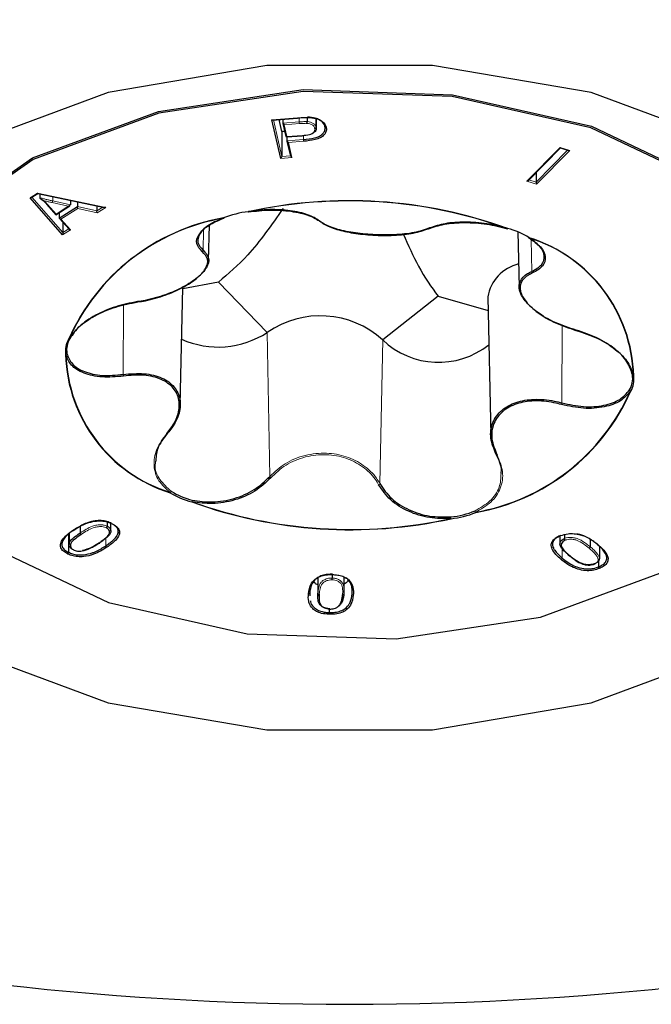
# Model space of a CAD drawing. Units: millimetres. Extents: x -3712 to 6021, y -3773 to 3533.
# Drawn here: x 194 to 199, y -962 to -954 of the extents above; entities that cross this region are included whole.
import ezdxf

# ---------------------------------------------------------------- set-up
doc = ezdxf.new("R2010")
doc.units = ezdxf.units.MM
doc.layers.add('SW_Toestellen', color=2, linetype='Continuous')

msp = doc.modelspace()

# ---------------------------------------------------------------- linework, layer by layer
at = {"layer": 'SW_Toestellen', "lineweight": 18}
for p, q in [((195.9379, -955.2532), (196.1384, -955.2376)), ((196.1532, -955.2365), (196.1532, -955.2692)), ((195.9501, -955.2541), (196.0173, -955.5417)), ((196.024, -955.2793), (196.1532, -955.2692)), ((196.1545, -955.2831), (196.0352, -955.2924)), ((196.0352, -955.2924), (196.0569, -955.3852)), ((196.0569, -955.3852), (196.1775, -955.3758)), ((196.186, -955.3746), (196.186, -955.4078)), ((196.0564, -955.418), (196.186, -955.4078)), ((196.1873, -955.4217), (196.0677, -955.4311)), ((196.0677, -955.4311), (196.0954, -955.5497)), ((197.9397, -955.7338), (198.1998, -955.4696)), ((198.1998, -955.4696), (198.2755, -955.4944)), ((196.0954, -955.5497), (196.0087, -955.5564)), ((196.0173, -955.5417), (196.0839, -955.5366)), ((198.0116, -955.7426), (198.2589, -955.4914)), ((198.0153, -955.7586), (197.9397, -955.7338)), ((197.9552, -955.7241), (198.0116, -955.7426)), ((194.0415, -955.8656), (194.0992, -955.8289)), ((194.0554, -955.8604), (194.2981, -956.138)), ((194.0992, -955.8289), (194.6341, -955.941)), ((194.2182, -955.8559), (194.2182, -955.8896)), ((194.1783, -955.919), (194.2444, -955.993)), ((194.3404, -955.9319), (194.2145, -955.9031)), ((194.2182, -955.8896), (194.3575, -955.9214)), ((194.2444, -955.993), (194.3404, -955.9319)), ((194.4119, -955.9337), (194.5653, -955.968)), ((194.5653, -955.968), (194.6118, -955.9384)), ((194.6341, -955.941), (194.5681, -955.983)), ((194.4147, -955.9487), (194.2818, -956.0333)), ((194.5681, -955.983), (194.4147, -955.9487)), ((194.2818, -956.0333), (194.358, -956.1166)), ((194.358, -956.1166), (194.2957, -956.1563)), ((194.2981, -956.138), (194.3445, -956.1085)), ((195.4023, -956.1197), (195.3993, -956.2762)), ((197.9735, -956.1935), (197.9778, -956.4434)), ((194.773, -956.7091), (194.7717, -957.2517)), ((198.2161, -956.8663), (198.2147, -957.4751)), ((195.9019, -956.9218), (195.9212, -958.0532)), ((196.8077, -956.9806), (196.7857, -958.1093)), ((194.6357, -958.5365), (194.6357, -958.5967)), ((198.217, -958.6174), (198.217, -958.6934)), ((196.2994, -958.847), (196.2994, -958.9681)), ((196.5673, -958.9392), (196.5673, -958.9754))]:
    msp.add_line(p, q, dxfattribs=at)
at = {"layer": 'SW_Toestellen', "lineweight": 25}
for p, q in [((195.9444, -955.2545), (196.1392, -955.2394)), ((196.024, -955.2484), (196.024, -955.2793)), ((196.2162, -955.2344), (196.2162, -955.2669)), ((196.2858, -955.2437), (196.2858, -955.3109)), ((196.287, -955.3204), (196.287, -955.2441)), ((196.0087, -955.5564), (195.9379, -955.2532)), ((195.9444, -955.2545), (195.9379, -955.2532)), ((196.0173, -955.3457), (195.9951, -955.2506)), ((196.024, -955.2793), (196.0352, -955.2924)), ((196.0242, -955.2809), (196.0485, -955.385)), ((196.0389, -955.3441), (196.0173, -955.3457)), ((196.0173, -955.3457), (196.0173, -955.5417)), ((196.0484, -955.3835), (196.0569, -955.3852)), ((196.052, -955.3875), (196.1784, -955.3776)), ((196.0564, -955.3871), (196.0564, -955.418)), ((196.0564, -955.418), (196.0677, -955.4311)), ((196.0566, -955.4196), (196.0843, -955.5382)), ((197.9509, -955.7285), (198.2026, -955.4729)), ((198.1998, -955.4696), (198.2022, -955.4727)), ((198.2022, -955.4727), (198.2669, -955.494)), ((196.0173, -955.5417), (196.0087, -955.5564)), ((196.0841, -955.5366), (196.0954, -955.5497)), ((198.2755, -955.4944), (198.0153, -955.7586)), ((198.2669, -955.494), (198.2755, -955.4944)), ((198.0116, -955.6668), (198.0116, -955.7426)), ((197.9397, -955.7338), (197.9509, -955.7285)), ((198.0116, -955.7426), (198.0153, -955.7586)), ((194.0502, -955.8637), (194.0415, -955.8656)), ((194.2957, -956.1563), (194.0415, -955.8656)), ((194.0502, -955.8637), (194.1011, -955.8314)), ((194.0992, -955.8289), (194.1009, -955.8313)), ((194.1009, -955.8313), (194.6236, -955.9409)), ((194.1162, -955.8345), (194.1162, -955.8643)), ((194.1709, -955.9175), (194.2425, -955.9977)), ((194.2427, -955.9977), (194.3528, -955.9277)), ((194.2696, -956.0243), (194.4119, -955.9337)), ((194.3404, -955.9319), (194.3575, -955.9214)), ((194.3575, -955.8851), (194.3575, -955.9214)), ((194.4119, -955.8965), (194.4119, -955.9337)), ((194.4147, -955.9487), (194.4119, -955.9337)), ((194.5653, -955.9287), (194.5653, -955.968)), ((194.6341, -955.941), (194.6236, -955.9409)), ((194.2425, -955.9977), (194.2444, -955.993)), ((194.2696, -955.9806), (194.2696, -956.0243)), ((194.5681, -955.983), (194.5653, -955.968)), ((194.2696, -956.0243), (194.2818, -956.0333)), ((194.2717, -956.0289), (194.3479, -956.1122)), ((194.2981, -956.0578), (194.2981, -956.138)), ((195.442, -956.3577), (195.448, -956.0795)), ((194.2981, -956.138), (194.2957, -956.1563)), ((194.3479, -956.1122), (194.358, -956.1166)), ((197.8694, -956.1333), (197.8786, -956.5663)), ((195.5205, -956.5269), (195.2385, -956.5788)), ((195.5205, -956.5269), (195.9019, -956.9218)), ((195.2189, -957.4921), (195.2387, -956.5686)), ((197.242, -956.6386), (196.8077, -956.9806)), ((197.242, -956.6386), (197.6346, -956.7498)), ((197.6324, -956.6438), (197.6556, -957.7304)), ((194.6463, -958.4099), (194.6463, -958.4437)), ((194.4339, -958.4472), (194.4339, -958.4961)), ((194.6745, -958.482), (194.6745, -958.4198)), ((194.3413, -958.5054), (194.3413, -958.6476)), ((194.3467, -958.501), (194.3467, -958.5869)), ((198.1989, -958.5193), (198.1989, -958.5834)), ((198.2349, -958.5098), (198.2349, -958.5399)), ((198.4372, -958.5464), (198.4372, -958.6054)), ((198.5085, -958.6028), (198.5085, -958.6977)), ((198.5015, -958.7168), (198.5015, -958.7624)), ((196.2983, -958.8475), (196.2983, -958.9922)), ((196.4112, -958.8231), (196.4112, -958.8504)), ((196.5043, -958.9504), (196.5043, -958.8423)), ((196.5269, -958.8544), (196.5186, -958.8486)), ((196.235, -958.9663), (196.2372, -958.9906)), ((196.3889, -959.0933), (196.3889, -959.1211))]:
    msp.add_line(p, q, dxfattribs=at)
at = {"layer": 'SW_Toestellen', "lineweight": 25, "flags": 128}
for points in [[(191.9857, -957.4346), (192.1706, -958.1768), (192.7101, -958.8589), (193.5606, -959.4256), (194.6532, -959.831), (195.8994, -960.0422), (197.1982, -960.0422), (198.4444, -959.831), (199.537, -959.4256), (200.3875, -958.8589), (200.927, -958.1768), (201.1119, -957.4346), (200.927, -956.6923), (200.3875, -956.0102), (199.537, -955.4435), (198.4444, -955.0381), (197.1982, -954.8269), (195.8994, -954.8269), (194.6532, -955.0381), (193.5606, -955.4435), (192.7101, -956.0102), (192.1706, -956.6923), (191.9857, -957.4346)], [(192.7982, -957.1713), (192.8859, -956.7059), (193.3142, -956.0752), (194.0592, -955.5517), (195.0479, -955.1868), (196.1836, -955.0162), (197.3549, -955.0565), (198.4474, -955.3038), (199.354, -955.734), (199.986, -956.3048)], [(199.9768, -956.3153), (199.3465, -955.746), (198.4423, -955.317), (197.3528, -955.0703), (196.1845, -955.0301), (195.0519, -955.2003), (194.0659, -955.5642), (193.3229, -956.0862), (192.8956, -956.7153), (192.826, -957.3898), (193.1208, -958.0437), (193.7511, -958.613), (194.6553, -959.042), (195.7448, -959.2886), (196.9131, -959.3288), (198.0456, -959.1586), (199.0317, -958.7947), (199.7747, -958.2727), (200.202, -957.6436), (200.2716, -956.9692), (199.9768, -956.3153)], [(195.7534, -955.9757), (195.7537, -955.9761), (195.7539, -955.9763), (195.754, -955.9763)]]:
    msp.add_lwpolyline(points, dxfattribs=at)
at = {"layer": 'SW_Toestellen', "lineweight": 25}
for centre, radius, start, end in [((196.5488, -938.193), 24.0038, 214.85337, 325.14663), ((196.1796, -955.376), 0.00204, 176.39629, 234.99022), ((194.1754, -955.9136), 0.00592, 178.50161, 220.68751), ((196.5431, -959.5444), 3.6563, 70.08716, 102.48869), ((196.5431, -959.5414), 3.6521, 70.08716, 102.48869), ((195.8351, -956.7096), 0.7397, 96.41489, 111.88384), ((195.7574, -955.9714), 0.00584, 212.41224, 226.66007), ((195.7544, -955.9745), 0.00197, 181.18489, 246.52677), ((195.7525, -955.9664), 0.01, 276.79898, 278.79496), ((195.8427, -957.6379), 1.6393, 99.95041, 156.15489), ((195.8435, -957.6371), 1.6374, 99.95041, 156.15489), ((195.5622, -956.0206), 0.00385, 223.23987, 285.06695), ((195.564, -956.0195), 0.00591, 219.59882, 234.80467), ((195.5619, -956.0215), 0.00308, 244.06944, 288.32085), ((195.5594, -956.0151), 0.01, 290.27104, 292.38955), ((196.3198, -956.0452), 0.00794, 204.93463, 281.57357), ((197.7859, -956.1065), 0.0016, 258.80308, 315.40936), ((197.7885, -956.0985), 0.01, 253.23999, 255.26468), ((197.786, -956.1055), 0.00269, 267.30973, 333.95365), ((197.7842, -956.1019), 0.00641, 296.13686, 311.6428), ((197.6461, -956.6761), 0.587, 57.90339, 75.96412), ((197.9553, -956.1751), 0.00478, 175.07443, 283.00783), ((197.9551, -956.1743), 0.00537, 241.88022, 302.83985), ((197.9539, -956.1732), 0.00696, 290.69513, 306.01445), ((197.609, -957.2935), 1.1666, 1.52013, 72.68003), ((197.6103, -957.2939), 1.168, 1.52013, 72.68003), ((195.3882, -956.2769), 0.0111, 288.71278, 3.65889), ((197.9501, -956.6975), 0.3223, 103.53201, 170.40154), ((196.3178, -957.5213), 0.7296, 47.82065, 124.7552), ((195.5168, -956.3339), 0.7028, 245.91763, 303.22816), ((194.4979, -957.068), 0.1804, 149.03016, 188.94158), ((194.5044, -957.06), 0.1768, 149.03016, 188.94158), ((194.3454, -956.9675), 0.00797, 254.72359, 325.63338), ((194.3444, -956.9636), 0.0116, 264.61854, 277.24279), ((194.3463, -956.9687), 0.00648, 265.87981, 357.39093), ((197.2462, -956.5232), 0.6336, 226.20733, 308.47353), ((194.3202, -957.0841), 0.012, 267.80433, 280.23741), ((195.4873, -957.0651), 1.168, 181.52013, 252.68003), ((195.4886, -957.0649), 1.1666, 181.52013, 252.68003), ((198.5932, -957.2829), 0.1768, 329.03016, 8.94158), ((198.7757, -957.2546), 0.00789, 185.7094, 266.47809), ((198.5996, -957.2909), 0.1804, 329.03016, 8.94158), ((198.7783, -957.2507), 0.0122, 255.62289, 267.85995), ((197.2541, -956.7213), 1.6374, 279.95041, 336.15489), ((197.2549, -956.721), 1.6393, 279.95041, 336.15489), ((198.7555, -957.3715), 0.0123, 252.54002, 264.67577), ((195.1331, -958.171), 0.0112, 305.78907, 316.93612), ((195.4515, -957.6828), 0.587, 237.90339, 255.96412), ((195.4528, -957.6807), 0.5754, 237.90339, 255.96412), ((195.3017, -958.2438), 0.0113, 311.34027, 321.94766), ((196.5545, -954.8145), 3.6563, 250.08716, 282.48869), ((196.5544, -954.817), 3.6521, 250.08716, 282.48869), ((197.2621, -957.6501), 0.7251, 276.41489, 291.88384), ((197.2625, -957.6493), 0.7397, 276.41489, 291.88384), ((197.5474, -958.3279), 0.0121, 210.60274, 220.03636), ((197.3564, -958.3771), 0.0134, 204.77119, 212.94641), ((194.4483, -958.4953), 0.0144, 183.22214, 242.03624), ((194.5825, -958.5731), 0.00486, 234.80017, 5.50035), ((198.4238, -958.6045), 0.0135, 293.08828, 356.12679), ((198.4955, -958.5845), 0.0055, 178.17082, 300.33269), ((198.2751, -958.6725), 0.00538, 177.55996, 301.22608), ((196.2508, -959.1211), 0.138, 354.21169, 0.00396)]:
    msp.add_arc(centre, radius, start, end, dxfattribs=at)
at = {"layer": 'SW_Toestellen', "lineweight": 18}
for centre, radius, start, end in [((196.1405, -955.2378), 0.00211, 175.21253, 230.55374), ((196.2248, -955.2694), 0.0716, 179.80166, 190.99188), ((196.2587, -955.4079), 0.0727, 179.99771, 191.01477), ((194.1758, -955.9125), 0.00697, 225.50409, 291.69573), ((194.1908, -955.8894), 0.0273, 329.8994, 359.63192), ((197.9897, -956.445), 0.0121, 172.38004, 240.35942), ((194.3199, -957.0862), 0.00986, 268.98905, 352.51892), ((194.3203, -957.0867), 0.00942, 282.34038, 355.10395), ((194.7376, -957.2621), 0.0357, 355.44712, 16.92205), ((198.7765, -957.2542), 0.00884, 194.56948, 278.52038), ((198.756, -957.3726), 0.0113, 186.70417, 261.23846), ((198.7556, -957.3731), 0.0108, 184.20102, 249.09011), ((198.365, -957.5228), 0.1577, 162.38008, 167.23896), ((195.1162, -957.7126), 0.00365, 228.80683, 10.57581), ((197.7034, -957.879), 0.00511, 182.52742, 297.96425), ((195.9372, -958.0476), 0.0169, 199.40306, 245.49934), ((196.7732, -958.105), 0.0132, 283.22971, 340.95307), ((195.1324, -958.1673), 0.0147, 299.30033, 356.298), ((195.1318, -958.1665), 0.0153, 307.81967, 353.68642), ((195.2887, -958.2386), 0.0246, 326.20718, 359.11456), ((195.2885, -958.2395), 0.0248, 332.92, 1.12848), ((197.5523, -958.3211), 0.0201, 185.29504, 220.24809), ((197.5506, -958.3223), 0.0182, 181.9881, 227.08566), ((197.3897, -958.3725), 0.0467, 177.81355, 192.65394), ((197.3915, -958.3705), 0.0484, 180.20382, 196.61739), ((194.3807, -958.4725), 0.00471, 233.51441, 0.29377), ((194.6502, -958.5959), 0.0145, 183.12024, 241.40274), ((198.2037, -958.6925), 0.0133, 292.12288, 355.9841), ((196.2262, -958.9653), 0.00889, 262.57586, 353.78314), ((196.3088, -958.967), 0.00947, 186.41719, 273.52758), ((196.4943, -958.9727), 0.00896, 263.0661, 353.75174), ((196.5768, -958.9743), 0.00954, 186.41573, 273.03408)]:
    msp.add_arc(centre, radius, start, end, dxfattribs=at)
at = {"layer": 'SW_Toestellen', "lineweight": 25}
for points, knots in [([(196.1384, -955.2376), (196.1451, -955.2371), (196.1583, -955.2361), (196.1848, -955.2346), (196.2047, -955.2345), (196.2178, -955.2344)], [0, 0, 0, 0, 0.251987, 0.504015, 1, 1, 1, 1]), ([(196.3545, -955.3044), (196.3539, -955.3024), (196.3507, -955.2913), (196.3397, -955.2727), (196.3137, -955.2524), (196.2736, -955.2355), (196.2386, -955.2333), (196.2173, -955.232)], [0, 0, 0, 0, 0.050446, 0.289288, 0.490738, 0.690242, 1, 1, 1, 1]), ([(196.2178, -955.2344), (196.2404, -955.2358), (196.2778, -955.2382), (196.3207, -955.2563), (196.3486, -955.2781), (196.3604, -955.2978), (196.3638, -955.3097), (196.3644, -955.3117)], [0, 0, 0, 0, 0.307591, 0.510471, 0.712307, 0.950632, 1, 1, 1, 1]), ([(196.1775, -955.3758), (196.1963, -955.374), (196.2231, -955.3713), (196.2544, -955.3612), (196.2695, -955.3503), (196.2778, -955.336), (196.2766, -955.3258), (196.2759, -955.3199)], [0, 0, 0, 0, 0.358469, 0.51256, 0.668664, 0.805104, 1, 1, 1, 1]), ([(196.186, -955.4078), (196.2156, -955.4048), (196.2602, -955.4002), (196.3136, -955.3826), (196.3401, -955.3615), (196.3559, -955.3365), (196.357, -955.317), (196.3548, -955.3059), (196.3545, -955.3044)], [0, 0, 0, 0, 0.319893, 0.482479, 0.644568, 0.792475, 0.971788, 1, 1, 1, 1]), ([(196.3644, -955.3117), (196.3647, -955.3133), (196.3671, -955.3251), (196.3658, -955.3458), (196.349, -955.3725), (196.3205, -955.3951), (196.2644, -955.4138), (196.2178, -955.4186), (196.1873, -955.4217)], [0, 0, 0, 0, 0.0280624, 0.2079284, 0.3573962, 0.5233838, 0.6876442, 1, 1, 1, 1]), ([(196.2149, -955.2808), (196.215, -955.2804), (196.2152, -955.2792), (196.2156, -955.2766), (196.2159, -955.2733), (196.2162, -955.2699), (196.2162, -955.2679), (196.2162, -955.2669)], [0, 0, 0, 0, 0.135894, 0.356597, 0.571128, 0.785562, 1, 1, 1, 1]), ([(196.2858, -955.3109), (196.2858, -955.3109), (196.286, -955.3119), (196.2873, -955.3184), (196.2872, -955.3299), (196.2781, -955.3448), (196.2672, -955.3543), (196.2582, -955.3574), (196.2574, -955.3576)], [0, 0, 0, 0, 0.000668, 0.056305, 0.378097, 0.652742, 0.969864, 1, 1, 1, 1]), ([(196.2759, -955.3199), (196.2768, -955.3197), (196.2787, -955.3195), (196.2814, -955.3182), (196.2838, -955.3163), (196.2855, -955.3137), (196.2857, -955.3118), (196.2858, -955.3109)], [0, 0, 0, 0, 0.17084, 0.3563, 0.570893, 0.785446, 1, 1, 1, 1]), ([(196.3644, -955.3117), (196.3634, -955.3117), (196.3616, -955.3118), (196.3589, -955.311), (196.3565, -955.3094), (196.3548, -955.3071), (196.3546, -955.3053), (196.3545, -955.3044)], [0, 0, 0, 0, 0.178026, 0.356261, 0.570863, 0.785431, 1, 1, 1, 1]), ([(194.1162, -955.8643), (194.1162, -955.8646), (194.1163, -955.8652), (194.117, -955.8666), (194.1192, -955.8695), (194.1285, -955.8775), (194.138, -955.8829), (194.1454, -955.8866), (194.1456, -955.8867)], [0, 0, 0, 0, 0.024325, 0.054239, 0.109121, 0.291952, 0.979147, 1, 1, 1, 1]), ([(194.1694, -955.9135), (194.1654, -955.9092), (194.1574, -955.9006), (194.1463, -955.8898), (194.139, -955.8834), (194.1363, -955.881)], [0, 0, 0, 0, 0.387856, 0.773405, 1, 1, 1, 1]), ([(195.5652, -956.0199), (195.5234, -956.0381), (195.438, -956.0752), (195.3665, -956.1456), (195.3457, -956.2176), (195.3814, -956.2566), (195.3993, -956.2762)], [0, 0, 0, 0, 0.240006, 0.490219, 0.745155, 1, 1, 1, 1]), ([(196.0267, -955.9483), (195.9356, -956.0784), (195.7745, -956.3085), (195.5975, -956.4608), (195.5205, -956.5269)], [0, 0, 0, 0, 0.56546, 1, 1, 1, 1]), ([(195.7534, -955.9757), (195.8096, -955.9694), (195.9244, -955.9564), (196.0921, -955.9679), (196.2366, -956.0002), (196.2931, -956.0354), (196.3214, -956.053)], [0, 0, 0, 0, 0.240023, 0.490239, 0.745166, 1, 1, 1, 1]), ([(196.3119, -956.0461), (196.2842, -956.0291), (196.2287, -955.995), (196.0869, -955.964), (195.9224, -955.9531), (195.8097, -955.9659), (195.7545, -955.9722)], [0, 0, 0, 0, 0.254845, 0.509781, 0.759994, 1, 1, 1, 1]), ([(195.3918, -956.2874), (195.3735, -956.2672), (195.3371, -956.227), (195.3581, -956.153), (195.431, -956.0808), (195.518, -956.0429), (195.5606, -956.0243)], [0, 0, 0, 0, 0.254834, 0.509761, 0.759977, 1, 1, 1, 1]), ([(197.1764, -956.1022), (197.1384, -956.1154), (197.0625, -956.1418), (196.9022, -956.1583), (196.7326, -956.1574), (196.5717, -956.1406), (196.4347, -956.11), (196.3521, -956.0759), (196.3205, -956.0525), (196.3119, -956.0461)], [0, 0, 0, 0, 0.163772, 0.327844, 0.485991, 0.63669, 0.786305, 0.94163, 1, 1, 1, 1]), ([(196.3214, -956.053), (196.3298, -956.0592), (196.3608, -956.0818), (196.4415, -956.1148), (196.5755, -956.1444), (196.7331, -956.1608), (196.8991, -956.1618), (197.056, -956.146), (197.1303, -956.1206), (197.1674, -956.1079)], [0, 0, 0, 0, 0.05845, 0.213903, 0.363473, 0.513991, 0.671966, 0.836042, 1, 1, 1, 1]), ([(197.1674, -956.1079), (197.2063, -956.0947), (197.2841, -956.0682), (197.4483, -956.0559), (197.6243, -956.0667), (197.7335, -956.0942), (197.787, -956.1076)], [0, 0, 0, 0, 0.254834, 0.509761, 0.759977, 1, 1, 1, 1]), ([(197.7843, -956.1039), (197.7318, -956.0906), (197.6246, -956.0635), (197.4519, -956.0525), (197.2908, -956.0639), (197.2145, -956.0894), (197.1764, -956.1022)], [0, 0, 0, 0, 0.240006, 0.490219, 0.745155, 1, 1, 1, 1]), ([(196.9684, -956.1476), (197.0078, -956.2361), (197.0946, -956.431), (197.19, -956.5653), (197.242, -956.6386)], [0, 0, 0, 0, 0.454279, 1, 1, 1, 1]), ([(197.9778, -956.4434), (198.0072, -956.427), (198.0662, -956.3941), (198.0846, -956.3219), (198.0499, -956.2447), (197.9832, -956.1977), (197.9505, -956.1747)], [0, 0, 0, 0, 0.254845, 0.509781, 0.759994, 1, 1, 1, 1]), ([(197.9563, -956.1797), (197.9896, -956.2032), (198.0576, -956.2512), (198.0928, -956.3304), (198.074, -956.4045), (198.0138, -956.4385), (197.9838, -956.4555)], [0, 0, 0, 0, 0.240023, 0.490239, 0.745166, 1, 1, 1, 1]), ([(195.3993, -956.2762), (195.4171, -956.296), (195.4528, -956.3359), (195.4336, -956.4122), (195.3621, -956.4917), (195.2469, -956.5669), (195.103, -956.6299), (194.9763, -956.6656), (194.9029, -956.6772), (194.8829, -956.6804)], [0, 0, 0, 0, 0.163772, 0.327844, 0.485991, 0.63669, 0.786305, 0.94163, 1, 1, 1, 1]), ([(194.8864, -956.6829), (194.906, -956.6798), (194.9779, -956.6681), (195.102, -956.6328), (195.2429, -956.5707), (195.3558, -956.497), (195.4257, -956.4194), (195.4443, -956.3451), (195.4093, -956.3066), (195.3918, -956.2874)], [0, 0, 0, 0, 0.0584503, 0.2139034, 0.3634731, 0.5139905, 0.6719663, 0.8360418, 1, 1, 1, 1]), ([(198.3259, -956.9037), (198.2701, -956.8857), (198.1585, -956.8496), (198.0174, -956.7656), (197.9193, -956.6755), (197.8736, -956.5898), (197.8804, -956.5158), (197.9246, -956.4689), (197.9664, -956.4489), (197.9778, -956.4434)], [0, 0, 0, 0, 0.163772, 0.327844, 0.485991, 0.63669, 0.786305, 0.94163, 1, 1, 1, 1]), ([(197.9838, -956.4555), (197.9726, -956.4608), (197.9317, -956.4801), (197.8883, -956.5255), (197.8814, -956.5975), (197.9261, -956.6813), (198.0222, -956.7697), (198.1605, -956.8523), (198.2698, -956.8881), (198.3244, -956.906)], [0, 0, 0, 0, 0.05845, 0.213903, 0.363473, 0.513991, 0.671966, 0.836042, 1, 1, 1, 1]), ([(194.3458, -956.9751), (194.3688, -956.9424), (194.4156, -956.8756), (194.5481, -956.7871), (194.7113, -956.7168), (194.8281, -956.6942), (194.8864, -956.6829)], [0, 0, 0, 0, 0.2400226, 0.4902388, 0.7451659, 1, 1, 1, 1]), ([(194.8829, -956.6804), (194.8257, -956.6916), (194.7113, -956.7142), (194.5511, -956.7838), (194.4212, -956.8711), (194.3753, -956.9368), (194.3528, -956.969)], [0, 0, 0, 0, 0.254845, 0.509781, 0.759994, 1, 1, 1, 1]), ([(198.3244, -956.906), (198.3816, -956.9248), (198.4959, -956.9623), (198.6389, -957.0525), (198.7421, -957.1563), (198.7643, -957.2276), (198.7752, -957.2625)], [0, 0, 0, 0, 0.2548341, 0.5097612, 0.7599774, 1, 1, 1, 1]), ([(198.7679, -957.2554), (198.7572, -957.2211), (198.7354, -957.151), (198.6342, -957.0487), (198.4939, -956.9597), (198.3819, -956.9224), (198.3259, -956.9037)], [0, 0, 0, 0, 0.2400065, 0.4902189, 0.7451545, 1, 1, 1, 1]), ([(194.7731, -957.2649), (194.716, -957.2699), (194.6017, -957.2799), (194.4586, -957.2466), (194.3555, -957.1845), (194.3332, -957.125), (194.3223, -957.0959)], [0, 0, 0, 0, 0.254834, 0.509761, 0.759977, 1, 1, 1, 1]), ([(194.3297, -957.0875), (194.3404, -957.116), (194.3622, -957.1743), (194.4633, -957.2348), (194.6037, -957.267), (194.7157, -957.2568), (194.7717, -957.2517)], [0, 0, 0, 0, 0.240006, 0.490219, 0.745155, 1, 1, 1, 1]), ([(194.7717, -957.2517), (194.8275, -957.2471), (194.9391, -957.2378), (195.0802, -957.2735), (195.1783, -957.3441), (195.224, -957.4425), (195.2172, -957.5557), (195.173, -957.6484), (195.1312, -957.6983), (195.1198, -957.712)], [0, 0, 0, 0, 0.163772, 0.327844, 0.485991, 0.63669, 0.786305, 0.94163, 1, 1, 1, 1]), ([(195.1138, -957.7154), (195.125, -957.7019), (195.1659, -957.6527), (195.2093, -957.5615), (195.2162, -957.4502), (195.1715, -957.3538), (195.0754, -957.2849), (194.9371, -957.2505), (194.8278, -957.2601), (194.7731, -957.2649)], [0, 0, 0, 0, 0.05845, 0.213903, 0.363473, 0.513991, 0.671966, 0.836042, 1, 1, 1, 1]), ([(198.7518, -957.3832), (198.7288, -957.4102), (198.682, -957.4652), (198.5495, -957.512), (198.3862, -957.5254), (198.2695, -957.5005), (198.2112, -957.488)], [0, 0, 0, 0, 0.2400226, 0.4902388, 0.7451659, 1, 1, 1, 1]), ([(198.2147, -957.4751), (198.2719, -957.4875), (198.3863, -957.5125), (198.5465, -957.4998), (198.6763, -957.4542), (198.7223, -957.4003), (198.7448, -957.3739)], [0, 0, 0, 0, 0.254845, 0.509781, 0.759994, 1, 1, 1, 1]), ([(197.6983, -957.8793), (197.6805, -957.8367), (197.6448, -957.7515), (197.664, -957.6269), (197.7355, -957.5279), (197.8507, -957.4653), (197.9946, -957.4416), (198.1213, -957.4517), (198.1946, -957.47), (198.2147, -957.4751)], [0, 0, 0, 0, 0.163772, 0.327844, 0.485991, 0.63669, 0.786305, 0.94163, 1, 1, 1, 1]), ([(198.2112, -957.488), (198.1915, -957.483), (198.1197, -957.4647), (197.9956, -957.4542), (197.8546, -957.477), (197.7418, -957.5381), (197.6719, -957.6352), (197.6533, -957.7578), (197.6883, -957.8416), (197.7058, -957.8835)], [0, 0, 0, 0, 0.05845, 0.213903, 0.363473, 0.513991, 0.671966, 0.836042, 1, 1, 1, 1]), ([(195.1198, -957.712), (195.0891, -957.7522), (195.0335, -957.8251), (195.0283, -957.9024), (195.026, -957.937)], [0, 0, 0, 0, 0.552446, 1, 1, 1, 1]), ([(197.7367, -958.0296), (197.7378, -958.0227), (197.7461, -957.9736), (197.7204, -957.9229), (197.6983, -957.8793)], [0, 0, 0, 0, 0.138978, 1, 1, 1, 1]), ([(195.9302, -958.063), (195.8913, -958.1), (195.8135, -958.174), (195.6493, -958.2431), (195.4733, -958.2741), (195.3641, -958.2584), (195.3106, -958.2508)], [0, 0, 0, 0, 0.2548341, 0.5097612, 0.7599774, 1, 1, 1, 1]), ([(195.3133, -958.239), (195.3658, -958.2465), (195.473, -958.2618), (195.6457, -958.231), (195.8068, -958.1628), (195.8831, -958.0897), (195.9212, -958.0532)], [0, 0, 0, 0, 0.2400065, 0.4902189, 0.7451545, 1, 1, 1, 1]), ([(196.7857, -958.1093), (196.8134, -958.1501), (196.8689, -958.2317), (197.0107, -958.3196), (197.1752, -958.3722), (197.2879, -958.3712), (197.3431, -958.3707)], [0, 0, 0, 0, 0.254845, 0.509781, 0.759994, 1, 1, 1, 1]), ([(197.3442, -958.3827), (197.288, -958.3832), (197.1732, -958.3844), (197.0055, -958.3311), (196.861, -958.242), (196.8045, -958.1593), (196.7762, -958.1179)], [0, 0, 0, 0, 0.240023, 0.490239, 0.745166, 1, 1, 1, 1]), ([(194.3779, -958.4763), (194.4116, -958.4552), (194.461, -958.4243), (194.5434, -958.4034), (194.6001, -958.4005), (194.6401, -958.4073), (194.6681, -958.4165), (194.6801, -958.4222), (194.6861, -958.425)], [0, 0, 0, 0, 0.407224, 0.5965, 0.733538, 0.871228, 0.935499, 1, 1, 1, 1]), ([(194.6798, -958.4213), (194.668, -958.4161), (194.644, -958.4055), (194.5989, -958.3982), (194.5457, -958.4009), (194.5019, -958.4121), (194.4442, -958.435), (194.4115, -958.4556), (194.3854, -958.4719)], [0, 0, 0, 0, 0.127079, 0.260527, 0.394304, 0.582943, 0.668305, 1, 1, 1, 1]), ([(194.3347, -958.6601), (194.3234, -958.6537), (194.2997, -958.6402), (194.2783, -958.6113), (194.278, -958.5776), (194.294, -958.5496), (194.3232, -958.5143), (194.354, -958.4929), (194.3779, -958.4763)], [0, 0, 0, 0, 0.130908, 0.273151, 0.439195, 0.603266, 0.691709, 1, 1, 1, 1]), ([(194.3854, -958.4719), (194.3559, -958.4932), (194.3144, -958.5231), (194.2883, -958.5701), (194.2882, -958.6019), (194.3061, -958.6253), (194.3256, -958.6393), (194.3366, -958.6451), (194.3413, -958.6476)], [0, 0, 0, 0, 0.4046578, 0.5695513, 0.7318834, 0.8704982, 0.9448956, 1, 1, 1, 1]), ([(194.3755, -958.6252), (194.3755, -958.6252), (194.3722, -958.6235), (194.3626, -958.6182), (194.35, -958.6058), (194.345, -958.5879), (194.3521, -958.5602), (194.3842, -958.5317), (194.4151, -958.5089), (194.4312, -958.4979), (194.4339, -958.4961)], [0, 0, 0, 0, 0.000233, 0.052566, 0.153943, 0.28338, 0.411121, 0.710571, 0.950958, 1, 1, 1, 1]), ([(194.5797, -958.5771), (194.5952, -958.5662), (194.6263, -958.5443), (194.6596, -958.5148), (194.666, -958.489), (194.6616, -958.4731), (194.6507, -958.4622), (194.6424, -958.4577), (194.6397, -958.4562)], [0, 0, 0, 0, 0.305255, 0.61242, 0.735661, 0.858785, 0.953253, 1, 1, 1, 1]), ([(194.6463, -958.4437), (194.6463, -958.4437), (194.6493, -958.4453), (194.6588, -958.4505), (194.6712, -958.4628), (194.6761, -958.4807), (194.6693, -958.5084), (194.635, -958.5391), (194.6031, -958.5616), (194.5874, -958.5726)], [0, 0, 0, 0, 0.000234, 0.049334, 0.151733, 0.280972, 0.408978, 0.709655, 1, 1, 1, 1]), ([(194.6357, -958.5967), (194.6478, -958.5883), (194.6718, -958.5716), (194.7062, -958.5409), (194.7286, -958.5123), (194.7318, -958.4926), (194.7326, -958.4877)], [0, 0, 0, 0, 0.2629141, 0.5239592, 0.8822746, 1, 1, 1, 1]), ([(194.6397, -958.4562), (194.6402, -958.4558), (194.6414, -958.4549), (194.6433, -958.4527), (194.6449, -958.4498), (194.646, -958.4466), (194.6462, -958.4446), (194.6463, -958.4437)], [0, 0, 0, 0, 0.141456, 0.356525, 0.571071, 0.785534, 1, 1, 1, 1]), ([(194.7426, -958.4961), (194.7417, -958.5013), (194.7384, -958.5219), (194.7153, -958.5515), (194.68, -958.5831), (194.6555, -958.6002), (194.6432, -958.6087)], [0, 0, 0, 0, 0.121007, 0.482429, 0.740995, 1, 1, 1, 1]), ([(194.6861, -958.425), (194.6874, -958.4256), (194.7041, -958.4343), (194.7291, -958.4518), (194.7424, -958.4773), (194.7425, -958.4913), (194.7426, -958.4961)], [0, 0, 0, 0, 0.035734, 0.481786, 0.820233, 1, 1, 1, 1]), ([(194.7326, -958.4877), (194.7325, -958.4832), (194.7323, -958.4702), (194.7238, -958.4517), (194.7086, -958.4407), (194.7026, -958.4364)], [0, 0, 0, 0, 0.24456, 0.703691, 1, 1, 1, 1]), ([(194.7326, -958.4877), (194.7327, -958.4886), (194.7329, -958.4905), (194.7346, -958.493), (194.7371, -958.4948), (194.7399, -958.4959), (194.7418, -958.4961), (194.7426, -958.4961)], [0, 0, 0, 0, 0.21451, 0.429018, 0.643587, 0.846565, 1, 1, 1, 1]), ([(194.4415, -958.508), (194.4261, -958.5189), (194.395, -958.5407), (194.3618, -958.5701), (194.3552, -958.5959), (194.3596, -958.6119), (194.3707, -958.6229), (194.3791, -958.6275), (194.382, -958.629)], [0, 0, 0, 0, 0.3041803, 0.6102117, 0.7332791, 0.8563487, 0.9504412, 1, 1, 1, 1]), ([(194.5874, -958.5726), (194.5767, -958.5795), (194.5551, -958.5934), (194.5132, -958.6174), (194.4748, -958.6285), (194.4512, -958.6353)], [0, 0, 0, 0, 0.274155, 0.551827, 1, 1, 1, 1]), ([(198.2087, -958.7048), (198.1795, -958.6786), (198.1383, -958.6417), (198.1278, -958.5885), (198.1394, -958.5573), (198.1618, -958.5378), (198.1835, -958.5259), (198.1944, -958.5212), (198.1998, -958.519)], [0, 0, 0, 0, 0.439052, 0.617325, 0.752478, 0.888224, 0.944823, 1, 1, 1, 1]), ([(198.2056, -958.5155), (198.1954, -958.52), (198.1731, -958.5299), (198.1489, -958.5515), (198.138, -958.5807), (198.1435, -958.6084), (198.1664, -958.6482), (198.1949, -958.6736), (198.217, -958.6934)], [0, 0, 0, 0, 0.110583, 0.242082, 0.373772, 0.550586, 0.650867, 1, 1, 1, 1]), ([(198.2698, -958.6723), (198.2562, -958.6604), (198.2287, -958.6362), (198.2003, -958.6036), (198.1981, -958.5754), (198.2062, -958.5576), (198.221, -958.546), (198.2314, -958.5414), (198.2349, -958.5399)], [0, 0, 0, 0, 0.288254, 0.585992, 0.7164, 0.848561, 0.949121, 1, 1, 1, 1]), ([(198.1998, -958.519), (198.2012, -958.5184), (198.2204, -958.5111), (198.2568, -958.5015), (198.303, -958.5007), (198.3261, -958.5041), (198.3338, -958.5052)], [0, 0, 0, 0, 0.035606, 0.492903, 0.83111, 1, 1, 1, 1]), ([(198.2406, -958.5528), (198.2375, -958.5542), (198.2284, -958.5581), (198.2153, -958.5684), (198.2082, -958.5843), (198.2103, -958.6106), (198.2379, -958.6418), (198.2646, -958.6654), (198.2779, -958.6771)], [0, 0, 0, 0, 0.048161, 0.141084, 0.267042, 0.39299, 0.697711, 1, 1, 1, 1]), ([(198.2406, -958.5528), (198.2401, -958.5524), (198.239, -958.5514), (198.2374, -958.549), (198.236, -958.5461), (198.235, -958.5428), (198.2349, -958.5409), (198.2349, -958.5399)], [0, 0, 0, 0, 0.158992, 0.356371, 0.570948, 0.785473, 1, 1, 1, 1]), ([(198.49, -958.5843), (198.4789, -958.5754), (198.4568, -958.5577), (198.4136, -958.5306), (198.371, -958.511), (198.3386, -958.5042), (198.3308, -958.5025)], [0, 0, 0, 0, 0.2622926, 0.5228607, 0.8854404, 1, 1, 1, 1]), ([(198.3338, -958.5052), (198.342, -958.5069), (198.3759, -958.514), (198.4201, -958.5343), (198.4645, -958.5622), (198.487, -958.5802), (198.4983, -958.5892)], [0, 0, 0, 0, 0.117751, 0.483262, 0.741315, 1, 1, 1, 1]), ([(194.6432, -958.6087), (194.6108, -958.6291), (194.5596, -958.6613), (194.4738, -958.6828), (194.4132, -958.6841), (194.3757, -958.6764), (194.3504, -958.6675), (194.3399, -958.6625), (194.3347, -958.6601)], [0, 0, 0, 0, 0.393424, 0.62161, 0.754341, 0.887494, 0.944372, 1, 1, 1, 1]), ([(194.3347, -958.6601), (194.3354, -958.6596), (194.3366, -958.6586), (194.3384, -958.6564), (194.3399, -958.6537), (194.3411, -958.6505), (194.3412, -958.6485), (194.3413, -958.6476)], [0, 0, 0, 0, 0.189304, 0.3562, 0.570817, 0.785408, 1, 1, 1, 1]), ([(194.3413, -958.6476), (194.3514, -958.6521), (194.3735, -958.6619), (194.4149, -958.6701), (194.4718, -958.6689), (194.5199, -958.6567), (194.5793, -958.6324), (194.6109, -958.6124), (194.6357, -958.5967)], [0, 0, 0, 0, 0.110881, 0.24018, 0.369435, 0.59659, 0.682755, 1, 1, 1, 1]), ([(194.382, -958.629), (194.3859, -958.6308), (194.3951, -958.635), (194.4118, -958.6388), (194.4308, -958.6399), (194.4426, -958.6385), (194.4486, -958.6379)], [0, 0, 0, 0, 0.205385, 0.494122, 0.743952, 1, 1, 1, 1]), ([(194.4486, -958.6379), (194.4709, -958.6314), (194.5076, -958.6207), (194.548, -958.5975), (194.5692, -958.5839), (194.5797, -958.5771)], [0, 0, 0, 0, 0.438551, 0.720118, 1, 1, 1, 1]), ([(198.5015, -958.7624), (198.5117, -958.7578), (198.5339, -958.7479), (198.558, -958.7265), (198.5705, -958.6938), (198.5615, -958.6633), (198.5349, -958.6242), (198.5098, -958.6019), (198.49, -958.5843)], [0, 0, 0, 0, 0.111166, 0.241259, 0.371344, 0.604529, 0.68871, 1, 1, 1, 1]), ([(198.4983, -958.5892), (198.5239, -958.6121), (198.5651, -958.6487), (198.5807, -958.7022), (198.5675, -958.7371), (198.5451, -958.7564), (198.5235, -958.7684), (198.5125, -958.7731), (198.5072, -958.7753)], [0, 0, 0, 0, 0.385626, 0.619604, 0.753282, 0.88726, 0.944955, 1, 1, 1, 1]), ([(198.5072, -958.7753), (198.4935, -958.7801), (198.4647, -958.79), (198.4101, -958.7948), (198.3528, -958.786), (198.3097, -958.77), (198.2584, -958.7446), (198.2304, -958.7222), (198.2087, -958.7048)], [0, 0, 0, 0, 0.130336, 0.275511, 0.442556, 0.607687, 0.695288, 1, 1, 1, 1]), ([(198.217, -958.6934), (198.2449, -958.7151), (198.2845, -958.7459), (198.3566, -958.7723), (198.4106, -958.7808), (198.4548, -958.7766), (198.4835, -958.7692), (198.496, -958.7645), (198.5015, -958.7624)], [0, 0, 0, 0, 0.400153, 0.566145, 0.729678, 0.870971, 0.943397, 1, 1, 1, 1]), ([(198.4726, -958.7375), (198.4726, -958.7376), (198.4686, -958.739), (198.4571, -958.7432), (198.433, -958.7469), (198.4021, -958.7453), (198.3575, -958.7346), (198.318, -958.7097), (198.2871, -958.6865), (198.2727, -958.6747), (198.2698, -958.6723)], [0, 0, 0, 0, 0.000232, 0.054897, 0.156837, 0.283174, 0.407912, 0.709285, 0.941593, 1, 1, 1, 1]), ([(198.2779, -958.6771), (198.2924, -958.6886), (198.3215, -958.7117), (198.3628, -958.7377), (198.4044, -958.7477), (198.4319, -958.7492), (198.4533, -958.7459), (198.4634, -958.7423), (198.4669, -958.7409)], [0, 0, 0, 0, 0.305512, 0.613041, 0.733119, 0.853174, 0.947963, 1, 1, 1, 1]), ([(198.5085, -958.6977), (198.5085, -958.6977), (198.5083, -958.7014), (198.5072, -958.7093), (198.4994, -958.722), (198.4881, -958.7306), (198.4794, -958.7345), (198.4781, -958.735)], [0, 0, 0, 0, 0.000813, 0.261044, 0.55354, 0.936121, 1, 1, 1, 1]), ([(198.5085, -958.6977), (198.5084, -958.6986), (198.5082, -958.7005), (198.5064, -958.7029), (198.5039, -958.7048), (198.5011, -958.7058), (198.4992, -958.7059), (198.4985, -958.7059)], [0, 0, 0, 0, 0.214465, 0.428927, 0.643472, 0.858708, 1, 1, 1, 1]), ([(198.4725, -958.7384), (198.4724, -958.739), (198.4723, -958.7404), (198.4714, -958.7418), (198.4701, -958.7424), (198.4685, -958.7421), (198.4674, -958.7413), (198.4669, -958.7409)], [0, 0, 0, 0, 0.1475447, 0.380383, 0.6132705, 0.8213286, 1, 1, 1, 1]), ([(198.5072, -958.7753), (198.5066, -958.7748), (198.5056, -958.7738), (198.504, -958.7714), (198.5027, -958.7686), (198.5017, -958.7653), (198.5016, -958.7634), (198.5015, -958.7624)], [0, 0, 0, 0, 0.187329, 0.356211, 0.570825, 0.785412, 1, 1, 1, 1]), ([(196.2251, -958.9742), (196.229, -958.946), (196.2351, -958.9021), (196.2804, -958.8543), (196.3271, -958.8318), (196.3652, -958.8247), (196.3945, -958.8228), (196.4077, -958.823), (196.4142, -958.8231)], [0, 0, 0, 0, 0.399209, 0.62273, 0.756898, 0.891444, 0.946816, 1, 1, 1, 1]), ([(196.4136, -958.8207), (196.4012, -958.8207), (196.3735, -958.8208), (196.3319, -958.8289), (196.288, -958.85), (196.2629, -958.8768), (196.2415, -958.9173), (196.2379, -958.9448), (196.235, -958.9663)], [0, 0, 0, 0, 0.106932, 0.237786, 0.368388, 0.590864, 0.679753, 1, 1, 1, 1]), ([(196.2983, -958.9043), (196.2905, -958.9004), (196.2757, -958.8929), (196.2676, -958.8826), (196.2637, -958.8777)], [0, 0, 0, 0, 0.528339, 1, 1, 1, 1]), ([(196.4107, -958.8643), (196.4107, -958.8638), (196.4108, -958.8626), (196.411, -958.86), (196.4111, -958.8568), (196.4112, -958.8533), (196.4112, -958.8514), (196.4112, -958.8504)], [0, 0, 0, 0, 0.161227, 0.356357, 0.570937, 0.785467, 1, 1, 1, 1]), ([(196.4142, -958.8231), (196.4246, -958.8236), (196.4484, -958.8248), (196.4867, -958.8327), (196.5167, -958.8456), (196.5308, -958.856), (196.535, -958.8592)], [0, 0, 0, 0, 0.221946, 0.510025, 0.85467, 1, 1, 1, 1]), ([(196.536, -958.863), (196.5347, -958.8678), (196.5311, -958.8809), (196.5166, -958.8928), (196.5048, -958.8985), (196.5043, -958.8988)], [0, 0, 0, 0, 0.354487, 0.967777, 1, 1, 1, 1]), ([(196.5673, -958.9754), (196.5679, -958.9644), (196.5691, -958.9426), (196.563, -958.9058), (196.55, -958.8751), (196.5313, -958.8583), (196.5269, -958.8544)], [0, 0, 0, 0, 0.262449, 0.523097, 0.887086, 1, 1, 1, 1]), ([(196.535, -958.8592), (196.5397, -958.8634), (196.5593, -958.8809), (196.5729, -958.9126), (196.5791, -958.9504), (196.5779, -958.9727), (196.5773, -958.9838)], [0, 0, 0, 0, 0.116057, 0.483151, 0.741426, 1, 1, 1, 1]), ([(196.5037, -958.9504), (196.5038, -958.9548), (196.5041, -958.9626), (196.5034, -958.9704), (196.5032, -958.9737)], [0, 0, 0, 0, 0.575187, 1, 1, 1, 1]), ([(196.3882, -959.1351), (196.3677, -959.1335), (196.3311, -959.1307), (196.2862, -959.1133), (196.2505, -959.0857), (196.2343, -959.0573), (196.223, -959.0182), (196.2241, -958.9939), (196.2251, -958.9742)], [0, 0, 0, 0, 0.168232, 0.30074, 0.433209, 0.654595, 0.71922, 1, 1, 1, 1]), ([(196.2405, -959.028), (196.2406, -959.0311), (196.2415, -959.049), (196.2601, -959.0745), (196.2929, -959.1009), (196.3281, -959.114), (196.3611, -959.1199), (196.3804, -959.1207), (196.3889, -959.1211)], [0, 0, 0, 0, 0.065227, 0.386323, 0.573368, 0.759431, 0.894865, 1, 1, 1, 1]), ([(196.3921, -959.0912), (196.392, -959.0912), (196.3871, -959.091), (196.3734, -959.0902), (196.3502, -959.0845), (196.3275, -959.0723), (196.3036, -959.048), (196.2986, -959.0153), (196.2981, -958.9862), (196.2991, -958.9717), (196.2994, -958.9681)], [0, 0, 0, 0, 0.000232, 0.057624, 0.158556, 0.285357, 0.411051, 0.710611, 0.925996, 1, 1, 1, 1]), ([(196.3094, -958.9764), (196.3088, -958.9906), (196.3078, -959.019), (196.3131, -959.0541), (196.3354, -959.0767), (196.3556, -959.0877), (196.3762, -959.0927), (196.3881, -959.0934), (196.3925, -959.0936)], [0, 0, 0, 0, 0.3040265, 0.6099209, 0.7309773, 0.8519916, 0.9457806, 1, 1, 1, 1]), ([(196.5773, -958.9838), (196.5737, -959.0111), (196.5681, -959.0523), (196.5278, -959.0988), (196.4852, -959.1229), (196.4451, -959.1325), (196.4121, -959.1353), (196.3962, -959.1352), (196.3882, -959.1351)], [0, 0, 0, 0, 0.385868, 0.58454, 0.726274, 0.868826, 0.933869, 1, 1, 1, 1]), ([(196.3889, -959.1211), (196.4039, -959.121), (196.4351, -959.1208), (196.4797, -959.1097), (196.5198, -959.087), (196.5417, -959.0617), (196.5611, -959.0234), (196.5645, -958.9968), (196.5673, -958.9754)], [0, 0, 0, 0, 0.128406, 0.26691, 0.405784, 0.604198, 0.68138, 1, 1, 1, 1]), ([(196.4547, -959.0767), (196.4604, -959.0712), (196.4733, -959.0587), (196.4832, -959.0355), (196.4904, -959.0093), (196.4922, -958.9908), (196.4932, -958.9816)], [0, 0, 0, 0, 0.195188, 0.438152, 0.719552, 1, 1, 1, 1]), ([(196.5032, -958.9737), (196.5022, -958.983), (196.5003, -959.0018), (196.493, -959.0286), (196.4826, -959.0529), (196.4689, -959.066), (196.4627, -959.072)], [0, 0, 0, 0, 0.2746831, 0.55213, 0.7958892, 1, 1, 1, 1]), ([(196.3925, -959.0936), (196.398, -959.0936), (196.4098, -959.0935), (196.4293, -959.0901), (196.4447, -959.0838), (196.4523, -959.0784), (196.4547, -959.0767)], [0, 0, 0, 0, 0.226953, 0.493774, 0.843074, 1, 1, 1, 1]), ([(196.4627, -959.072), (196.4627, -959.0721), (196.46, -959.0739), (196.4571, -959.0765), (196.4528, -959.0782), (196.452, -959.0785)], [0, 0, 0, 0, 0.003864, 0.810415, 1, 1, 1, 1])]:
    msp.add_open_spline(points, degree=3, knots=knots, dxfattribs=at)
at = {"layer": 'SW_Toestellen', "lineweight": 18}
for points, knots in [([(196.1532, -955.2692), (196.1591, -955.2687), (196.1709, -955.2679), (196.1889, -955.267), (196.2041, -955.2664), (196.2132, -955.2668), (196.2162, -955.2669)], [0, 0, 0, 0, 0.281331, 0.56595, 0.85778, 1, 1, 1, 1]), ([(196.2149, -955.2808), (196.2123, -955.2807), (196.2038, -955.2803), (196.1894, -955.2809), (196.172, -955.2818), (196.1603, -955.2826), (196.1545, -955.2831)], [0, 0, 0, 0, 0.1299823, 0.4200511, 0.710047, 1, 1, 1, 1]), ([(196.2759, -955.3199), (196.2745, -955.3155), (196.2712, -955.3057), (196.2577, -955.2933), (196.2378, -955.2839), (196.2226, -955.2819), (196.2149, -955.2808)], [0, 0, 0, 0, 0.2320818, 0.5285521, 0.7581688, 1, 1, 1, 1]), ([(196.2162, -955.2669), (196.2162, -955.2669), (196.2167, -955.267), (196.2257, -955.2679), (196.243, -955.2708), (196.2653, -955.2811), (196.2806, -955.2952), (196.2842, -955.3061), (196.2858, -955.3109)], [0, 0, 0, 0, 0.000542, 0.014522, 0.245831, 0.478343, 0.77351, 1, 1, 1, 1]), ([(194.1162, -955.8643), (194.1243, -955.8665), (194.1408, -955.871), (194.1661, -955.8774), (194.192, -955.8836), (194.2095, -955.8876), (194.2182, -955.8896)], [0, 0, 0, 0, 0.241978, 0.493654, 0.746492, 1, 1, 1, 1]), ([(194.2145, -955.9031), (194.2057, -955.9011), (194.1883, -955.8971), (194.1653, -955.8916), (194.1511, -955.8881), (194.1456, -955.8867)], [0, 0, 0, 0, 0.378652, 0.757317, 1, 1, 1, 1]), ([(194.1456, -955.8867), (194.148, -955.8889), (194.155, -955.8952), (194.1662, -955.9059), (194.1743, -955.9146), (194.1783, -955.919)], [0, 0, 0, 0, 0.207762, 0.602627, 1, 1, 1, 1]), ([(195.1412, -958.1786), (195.108, -958.1494), (195.04, -958.0896), (195.0048, -957.9687), (195.0236, -957.8377), (195.0837, -957.7561), (195.1138, -957.7154)], [0, 0, 0, 0, 0.240023, 0.490239, 0.745166, 1, 1, 1, 1]), ([(195.9212, -958.0532), (195.9592, -958.0174), (196.0351, -957.9456), (196.1954, -957.8808), (196.3649, -957.8622), (196.5259, -957.8917), (196.6629, -957.9615), (196.7455, -958.0414), (196.7771, -958.0948), (196.7857, -958.1093)], [0, 0, 0, 0, 0.163772, 0.327844, 0.485991, 0.63669, 0.786305, 0.94163, 1, 1, 1, 1]), ([(195.026, -957.937), (195.0244, -957.945), (195.0146, -957.9948), (195.0506, -958.0806), (195.1154, -958.1394), (195.1471, -958.1682)], [0, 0, 0, 0, 0.08999, 0.554468, 1, 1, 1, 1]), ([(196.7762, -958.1179), (196.7678, -958.1035), (196.7368, -958.051), (196.6561, -957.9723), (196.522, -957.9034), (196.3645, -957.8743), (196.1985, -957.8928), (196.0416, -957.9568), (195.9673, -958.0276), (195.9302, -958.063)], [0, 0, 0, 0, 0.05845, 0.213903, 0.363473, 0.513991, 0.671966, 0.836042, 1, 1, 1, 1]), ([(197.7058, -957.8835), (197.724, -957.9274), (197.7605, -958.0152), (197.7394, -958.1461), (197.6666, -958.26), (197.5796, -958.3097), (197.537, -958.3341)], [0, 0, 0, 0, 0.254834, 0.509761, 0.759977, 1, 1, 1, 1]), ([(197.5324, -958.323), (197.5738, -958.299), (197.6586, -958.25), (197.7312, -958.1444), (197.735, -958.0658), (197.7367, -958.0296)], [0, 0, 0, 0, 0.3409087, 0.6963141, 1, 1, 1, 1]), ([(194.4339, -958.4961), (194.4494, -958.4862), (194.4791, -958.467), (194.5224, -958.4452), (194.565, -958.433), (194.5999, -958.4315), (194.6281, -958.4358), (194.6407, -958.4412), (194.6463, -958.4437)], [0, 0, 0, 0, 0.270418, 0.520215, 0.667355, 0.817624, 0.918814, 1, 1, 1, 1]), ([(194.6397, -958.4562), (194.6348, -958.4541), (194.6238, -958.4493), (194.5988, -958.4455), (194.5674, -958.4469), (194.5275, -958.4584), (194.4859, -958.4795), (194.4568, -958.4982), (194.4415, -958.508)], [0, 0, 0, 0, 0.0756717, 0.1699718, 0.3145103, 0.458159, 0.7161901, 1, 1, 1, 1]), ([(198.2349, -958.5399), (198.2349, -958.5399), (198.239, -958.5383), (198.2506, -958.5343), (198.2746, -958.5308), (198.3051, -958.5324), (198.3495, -958.5433), (198.3871, -958.5668), (198.4183, -958.5899), (198.4327, -958.6017), (198.4372, -958.6054)], [0, 0, 0, 0, 0.000233, 0.057851, 0.156465, 0.282577, 0.407362, 0.708956, 0.908547, 1, 1, 1, 1]), ([(198.4291, -958.6169), (198.4146, -958.6054), (198.3855, -958.5823), (198.3441, -958.5565), (198.3028, -958.5463), (198.2756, -958.5448), (198.2543, -958.5478), (198.2443, -958.5515), (198.2406, -958.5528)], [0, 0, 0, 0, 0.3059541, 0.6139283, 0.7342037, 0.8545553, 0.9462254, 1, 1, 1, 1]), ([(198.4985, -958.7059), (198.4972, -958.6994), (198.4943, -958.6849), (198.4775, -958.6629), (198.4558, -958.6398), (198.4379, -958.6245), (198.4291, -958.6169)], [0, 0, 0, 0, 0.198752, 0.440747, 0.721146, 1, 1, 1, 1]), ([(198.4372, -958.6054), (198.4462, -958.6131), (198.4644, -958.6287), (198.4867, -958.6524), (198.5041, -958.6753), (198.5071, -958.6906), (198.5085, -958.6977)], [0, 0, 0, 0, 0.2731573, 0.5499197, 0.7926047, 1, 1, 1, 1]), ([(198.4669, -958.7409), (198.4697, -958.7398), (198.4791, -958.7357), (198.4905, -958.7273), (198.4974, -958.7161), (198.4981, -958.7092), (198.4985, -958.7059)], [0, 0, 0, 0, 0.146843, 0.493352, 0.759893, 1, 1, 1, 1]), ([(196.2994, -958.9681), (196.3011, -958.954), (196.3047, -958.9254), (196.3164, -958.8898), (196.3434, -958.8664), (196.3682, -958.855), (196.3925, -958.8504), (196.4061, -958.8504), (196.4112, -958.8504)], [0, 0, 0, 0, 0.285135, 0.579441, 0.710429, 0.842562, 0.941385, 1, 1, 1, 1]), ([(196.4107, -958.8643), (196.4063, -958.8643), (196.3944, -958.8643), (196.3729, -958.8684), (196.3507, -958.8787), (196.3255, -958.9005), (196.3147, -958.9347), (196.3111, -958.9626), (196.3094, -958.9764)], [0, 0, 0, 0, 0.054571, 0.146378, 0.272848, 0.399367, 0.700769, 1, 1, 1, 1]), ([(196.4932, -958.9816), (196.4937, -958.9675), (196.4948, -958.9391), (196.4896, -958.904), (196.4673, -958.8811), (196.4465, -958.87), (196.4261, -958.8651), (196.4146, -958.8645), (196.4107, -958.8643)], [0, 0, 0, 0, 0.303646, 0.609093, 0.733565, 0.857859, 0.951162, 1, 1, 1, 1]), ([(196.4112, -958.8504), (196.4112, -958.8504), (196.4157, -958.8506), (196.4288, -958.8514), (196.4519, -958.8568), (196.4752, -958.8692), (196.4991, -958.8938), (196.5038, -958.9224), (196.5037, -958.9438), (196.5037, -958.9504)], [0, 0, 0, 0, 0.0002752, 0.0618417, 0.1810873, 0.3351728, 0.488654, 0.8426669, 1, 1, 1, 1])]:
    msp.add_open_spline(points, degree=3, knots=knots, dxfattribs=at)

doc.saveas('drawing.dxf')
